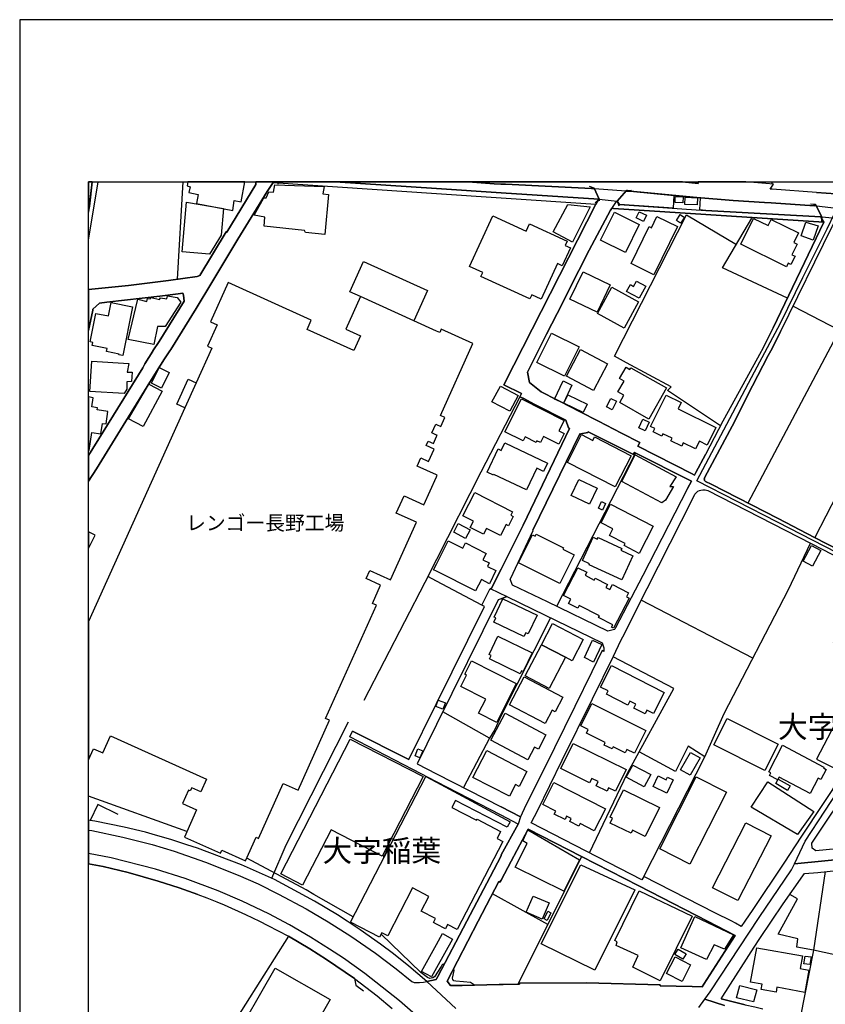
# Model space of a CAD drawing. Extents: x -10 to 410, y -24 to 273.
# Drawn here: x -10 to 106, y 131 to 273 of the extents above; entities that cross this region are included whole.
import ezdxf

# ---------------------------------------------------------------- set-up
doc = ezdxf.new("R2010")
doc.units = 0
doc.linetypes.add('AI9-LType1', pattern=[4.233333, 4.233333])
for name, color, linetype in [('01_CYUKI_PNT', 2, 'Continuous'), ('02_GAIKU_POLY', 6, 'Continuous'), ('03_GYOUSEI_POLY', 4, 'Continuous'), ('05_DM_LINE', 7, 'Continuous'), ('06_HOUSE_POLY', 160, 'Continuous'), ('07_HODO_POLY', 1, 'Continuous'), ('08_ROAD_LINE', 3, 'Continuous'), ('09_ROAD_POLY', 5, 'Continuous'), ('13_KASEN_POLY', 253, 'Continuous'), ('印刷レイアウト', 1, 'Continuous'), ('印刷用フレーム', 1, 'Continuous'), ('背景', 3, 'Continuous')]:
    doc.layers.add(name, color=color, linetype=linetype)
doc.styles.add('STD', font='txt')

msp = doc.modelspace()

# ---------------------------------------------------------------- linework, layer by layer
at = {"layer": '02_GAIKU_POLY', "color": 31, "linetype": 'AI9-LType1'}
for points in [[(150.450765, 233.738532), (146.048277, 225.23862), (144.952737, 223.242532), (139.628514, 212.789423), (139.172384, 211.484766), (129.798279, 193.465194), (129.211407, 192.465082), (126.36972, 188.250353), (125.394069, 186.867491), (113.1831, 193.332385), (99.441992, 200.355729), (87.762257, 206.332281), (92.100149, 214.5745), (96.119714, 222.148714), (99.877452, 229.199447), (103.142025, 235.816786), (106.668424, 242.836168), (107.769132, 245.148688), (112.476166, 244.051081), (144.53278, 236.957285), (151.39696, 235.566672), (150.450765, 233.738532)], [(126.36972, 188.250353), (186.33643, 183.726942), (183.94295, 150.691749), (183.454607, 148.172179), (180.299417, 148.312739), (155.779811, 150.191694), (132.028806, 152.0784), (129.495627, 152.324552), (122.284698, 152.867499), (120.939044, 152.769831), (101.924356, 150.879163), (103.457595, 154.14873), (109.194885, 162.832266), (113.964448, 169.496459), (118.306129, 176.242472), (122.819893, 183.219135), (125.394069, 186.867491), (126.36972, 188.250353)]]:
    msp.add_lwpolyline(points, close=True, dxfattribs=at)
for points in [[(91.781822, 130.351906), (88.947715, 131.250214), (89.719244, 132.308892), (96.82372, 143.074471), (101.507327, 149.992567), (101.924356, 150.879163), (120.939044, 152.769831), (122.284698, 152.867499), (129.495627, 152.324552), (132.028806, 152.0784), (155.779811, 150.191694), (180.299417, 148.312739), (183.454607, 148.172179), (183.454607, 148.172179), (182.926302, 145.445558), (180.155756, 134.109644), (177.92144, 125.390968)], [(88.082479, 130.0589), (88.947715, 131.250214), (91.781822, 130.351906)]]:
    msp.add_lwpolyline(points, dxfattribs=at)
at = {"layer": '05_DM_LINE', "color": 253}
for p, q in [((-0.352778, 241.229031), (1.046103, 249.647122)), ((13.309954, 249.647122), (12.498462, 235.551169)), ((27.023674, 249.647122), (27.072766, 249.301062)), ((35.365628, 249.647122), (50.053276, 248.683873)), ((98.721967, 249.647122), (98.583474, 249.371342)), ((26.38323, 249.586144), (50.053276, 247.980729)), ((72.913551, 248.730726), (72.213336, 249.000305)), ((72.913551, 248.730726), (73.638227, 247.137025)), ((76.228078, 246.871408), (77.58355, 248.414294)), ((77.58355, 248.414294), (78.333548, 248.469071)), ((73.638227, 247.137025), (73.048427, 246.613543)), ((76.228078, 246.871408), (76.458554, 246.160513)), ((104.953628, 246.375315), (104.232914, 246.414417)), ((104.953628, 246.375315), (105.878464, 244.60178)), ((91.508282, 237.199475), (95.768142, 244.386978)), ((105.878464, 244.60178), (105.85297, 243.918273)), ((100.907708, 232.820586), (91.508282, 237.199475)), ((101.723162, 231.644775), (125.647972, 219.293247)), ((108.458496, 228.16833), (95.163528, 203.125241)), ((117.803318, 223.3402), (104.86285, 198.137088)), ((67.478052, 188.176111), (78.898027, 210.371311)), ((0.772907, 208.109606), (-0.352778, 206.281638)), ((50.053276, 191.824467), (48.803223, 192.500222)), ((95.913525, 180.676138), (79.708485, 189.054955)), ((84.428266, 176.246434), (75.663599, 180.863551)), ((46.032677, 165.996414), (50.053276, 174.094111)), ((46.032677, 165.996414), (37.902768, 170.090221)), ((57.748585, 169.09011), (53.968282, 161.918282)), ((80.088479, 149.031558), (88.953571, 166.351948)), ((13.878395, 155.531592), (-0.352778, 160.675292)), ((-0.111793, 157.137006), (-0.352778, 157.173697)), ((66.188036, 142.074532), (61.828612, 133.433888))]:
    msp.add_line(p, q, dxfattribs=at)
for points in [[(-0.352778, 245.118372), (-0.182073, 246.125373), (0.228065, 249.647122)], [(59.383283, 249.340164), (58.393163, 249.394769), (54.627501, 249.647122)], [(0.772907, 208.109606), (8.498534, 220.64872), (9.48297, 222.199529), (10.663604, 224.035421), (11.42342, 225.176092), (11.5533, 225.371429), (15.253505, 231.301127), (17.492645, 235.058865), (21.293446, 241.344097), (25.543488, 248.281486), (26.38323, 249.586144)], [(73.638227, 247.137025), (73.567947, 247.140987), (59.40292, 248.070646), (50.053276, 248.683873)], [(59.383283, 249.340164), (60.032684, 249.305024), (72.518054, 248.683873), (72.732856, 248.676122), (72.938011, 248.668198)], [(77.508275, 248.32455), (77.697755, 248.316626), (77.798352, 248.304913), (78.107894, 248.285448), (84.468229, 247.691686)], [(50.053276, 247.980729), (59.40292, 247.344076), (73.152813, 246.410455)], [(84.413624, 245.840119), (76.558118, 246.371353), (76.433061, 246.558938), (76.228078, 246.871408)], [(73.152813, 246.410455), (61.272918, 223.086297), (59.833557, 220.262008), (62.348132, 219.011955), (62.138154, 218.535498), (56.468216, 207.621436), (50.053276, 194.961226)], [(105.742727, 244.609703), (89.098093, 245.523687), (88.173429, 245.586216)], [(77.58355, 223.433907), (75.853079, 224.410419), (86.268119, 244.871358), (93.508332, 240.574463)], [(91.208558, 214.320596), (83.522895, 219.430017), (84.048272, 219.949537), (77.58355, 223.433907)], [(88.953571, 166.351948), (91.742721, 172.664396), (101.072728, 190.590089), (104.223096, 197.340237)], [(50.053276, 194.961226), (48.357944, 191.621379), (39.543495, 174.523714)], [(112.857883, 192.890896), (107.548302, 182.879277), (112.532666, 180.215184), (105.107968, 166.012089), (109.253452, 163.933835)], [(50.053276, 174.094111), (54.598218, 183.250313), (56.998588, 188.168359), (56.643054, 188.344059), (50.053276, 191.824467)], [(66.563034, 186.504206), (59.303185, 172.058921), (58.748524, 170.844008), (58.487731, 170.324487), (57.748585, 169.09011), (50.978111, 172.898663)], [(72.227977, 152.465112), (77.708435, 163.996364), (84.428266, 176.246434)], [(37.248545, 171.410381), (28.248577, 153.566682), (26.157749, 148.765941)], [(88.953571, 166.351948), (86.522884, 167.910509), (84.683203, 164.234592), (79.407728, 167.094021)], [(3.933093, 158.004137), (0.973239, 159.488628), (-0.111793, 157.137006)], [(63.317927, 155.91038), (71.067841, 151.926127), (66.188036, 142.074532), (58.152867, 146.504236)], [(13.898032, 153.644885), (11.548305, 154.394883), (9.31795, 155.031536)], [(21.817962, 150.715176), (15.428171, 153.156543), (13.898032, 153.644885)], [(37.978044, 143.176101), (32.288641, 146.453421), (31.178286, 147.121425), (22.567959, 151.676013)], [(93.35313, 140.48462), (79.353124, 147.664372), (71.067841, 151.926127)], [(15.478125, 146.410529), (12.773036, 147.394793), (9.748587, 148.363554), (5.362808, 149.613607), (1.737878, 150.480737), (-0.352778, 150.886914)], [(110.128506, 150.148802), (112.128384, 139.7894), (112.578658, 139.535497), (122.663658, 138.094069), (122.163603, 134.566635), (104.67337, 138.355724)], [(106.373524, 149.746415), (104.67337, 138.359686), (102.242683, 138.801002), (102.407703, 139.988527), (99.56791, 140.679957), (102.378419, 145.789379), (101.258247, 146.426032)], [(38.168557, 134.246414), (34.13814, 137.023678), (31.687988, 138.570698), (28.588436, 140.398665), (20.282655, 127.265961), (18.782661, 124.543302)], [(51.213411, 136.371349), (50.902836, 136.30882), (50.817914, 136.179974), (50.708533, 136.023739), (49.75338, 134.512031), (49.548397, 134.359757), (49.298283, 134.289305), (49.078658, 134.273802), (48.772906, 134.398687), (47.793465, 135.125258), (42.02293, 140.675996)], [(104.67337, 138.355724), (102.73292, 128.586294), (101.937964, 128.754243), (101.203642, 128.941656)], [(55.578692, 133.305042), (54.973216, 133.68004), (53.947784, 133.765995), (52.873603, 133.85574), (52.578703, 133.945657), (52.428152, 134.093968), (52.357872, 134.308942), (52.633308, 135.433938), (52.532711, 135.679918)], [(38.168557, 134.246414), (38.362861, 133.285404), (39.463397, 132.453414)]]:
    msp.add_lwpolyline(points, dxfattribs=at)
at = {"layer": '06_HOUSE_POLY', "color": 255}
for points in [[(0.162781, 249.647122), (-0.352778, 249.647122), (-0.352778, 246.285742), (-0.208428, 246.269895)], [(14.352096, 248.9457), (14.187075, 248.113538), (15.531696, 247.843959), (15.296396, 246.543263), (20.557057, 245.519897), (20.731896, 246.937727), (21.776793, 246.754275), (22.280294, 249.647122), (14.021711, 249.647122), (13.926282, 249.062834)], [(33.896984, 242.051031), (31.071833, 242.340074), (30.921455, 242.590188), (25.101999, 243.21909), (25.182098, 244.539423), (23.656782, 244.828467), (25.031719, 247.36354), (25.356936, 247.3284), (25.7514, 248.215168), (26.456611, 248.176066), (26.636273, 249.215107), (33.791564, 249.004267), (33.561948, 247.918201), (34.426322, 247.812781), (33.896984, 242.051031)], [(85.746532, 246.609581), (84.616713, 246.664358), (84.651853, 247.523737), (85.786667, 247.469132), (85.746532, 246.609581)], [(87.812039, 246.312786), (86.051251, 246.39099), (86.091386, 247.437782), (87.852002, 247.36354), (87.812039, 246.312786)], [(17.146929, 239.195563), (13.201606, 239.500282), (13.836365, 246.734638), (19.191938, 245.777591), (18.846223, 241.914433), (17.146929, 239.195563)], [(69.75147, 240.926035), (66.96146, 242.426029), (69.071753, 246.367563), (72.331502, 246.054921), (69.75147, 240.926035)], [(80.057129, 243.933948), (78.981915, 244.433831), (79.397049, 245.320599), (80.466406, 244.820543), (80.057129, 243.933948)], [(65.232022, 232.668313), (63.861907, 233.293254), (63.596118, 232.722918), (56.501461, 235.969059), (56.756398, 236.52372), (54.856944, 237.39085), (58.211434, 244.730798), (63.057133, 242.519908), (63.53669, 243.558949), (69.001473, 241.062805), (68.716391, 240.437865), (69.466389, 240.094044), (68.286616, 237.508156), (67.5864, 237.828377), (65.232022, 232.668313)], [(77.421459, 239.430002), (73.831497, 241.211289), (75.841366, 245.269784), (79.432189, 243.488669), (77.421459, 239.430002)], [(81.566942, 236.211249), (78.261201, 237.824588), (80.871549, 243.168275), (81.191943, 243.008078), (81.981904, 244.625206), (84.96639, 243.168275), (81.566942, 236.211249)], [(85.432167, 243.680044), (84.821868, 244.074508), (85.36671, 244.914422), (85.977009, 244.515997), (85.432167, 243.680044)], [(100.751473, 237.363634), (94.156699, 240.648705), (96.001548, 244.347876), (98.102022, 243.312797), (98.541444, 244.183889), (102.506405, 242.266005), (101.812046, 240.87522), (102.307106, 240.625278), (101.546429, 239.105819), (102.001526, 238.875342), (101.416549, 237.703493), (101.021913, 237.902619), (100.751473, 237.363634)], [(104.63134, 241.215078), (102.886226, 241.820554), (103.586442, 243.840069), (105.352053, 243.305046), (104.63134, 241.215078)], [(39.041545, 233.043312), (37.51709, 233.738532), (39.482, 238.097956), (48.736905, 233.929907), (46.751496, 229.51984), (39.041545, 233.043312)], [(73.311976, 230.789358), (69.38629, 232.683816), (71.296423, 236.644815), (75.221248, 234.742433), (73.311976, 230.789358)], [(1.690853, 166.933824), (2.801207, 169.394828), (16.741786, 163.113558), (15.921337, 161.28938), (14.586362, 161.894855), (14.376556, 161.433902), (14.126442, 161.543283), (13.25156, 159.59801), (15.296396, 158.676103), (13.531818, 154.758168), (18.761301, 152.398794), (18.961461, 152.840111), (22.391054, 151.289301), (23.931184, 154.715104), (24.256401, 154.562831), (27.84619, 162.523758), (30.01126, 161.551035), (34.571878, 171.668247), (33.981044, 171.933864), (41.36664, 188.324422), (40.761164, 188.594001), (41.956612, 191.24638), (39.876463, 192.183963), (40.401841, 193.344099), (43.376508, 192.004129), (47.136313, 200.355729), (44.226069, 201.664349), (45.361917, 204.183919), (48.221174, 202.894765), (50.051208, 206.94947), (50.151805, 207.168233), (50.051208, 207.215087), (47.23691, 208.480815), (47.771933, 209.668339), (48.906748, 209.16036), (49.706527, 210.929933), (48.571712, 211.445664), (48.866785, 212.105744), (49.606963, 211.769847), (50.051208, 212.765997), (50.136302, 212.95341), (50.051208, 212.98855), (49.371663, 213.293269), (49.946822, 214.562786), (50.051208, 214.519895), (50.681144, 214.234641), (51.261298, 215.523796), (50.641181, 215.801126), (55.341325, 226.230808), (50.736782, 228.308889), (50.517158, 227.820547), (50.051208, 228.027597), (46.751496, 229.51984), (39.041545, 233.043312), (36.911614, 228.312851), (39.056186, 227.348052), (38.091387, 225.215194), (31.301276, 228.273749), (31.91657, 229.640936), (19.886297, 235.058865), (17.326591, 229.379281), (18.261245, 228.961218), (16.866671, 225.855809), (17.496606, 225.570555), (15.226978, 220.535376), (13.602098, 216.930084), (-0.352778, 185.966254), (-0.352778, 165.940948), (0.36673, 167.53551)], [(77.241797, 228.472876), (73.366753, 230.594021), (75.451725, 234.402574), (79.326596, 232.285391), (77.241797, 228.472876)], [(79.441835, 232.789408), (77.606977, 233.785385), (78.142173, 234.76586), (78.616734, 234.504205), (79.046338, 235.293304), (80.401811, 234.55502), (79.441835, 232.789408)], [(9.102115, 226.090076), (5.396914, 226.844035), (6.786666, 232.640925), (8.0865, 232.340168), (8.161603, 232.758058), (8.576737, 232.715167), (8.706618, 232.918255), (9.941857, 232.605785), (10.081555, 232.859688), (10.961433, 232.730842), (11.081494, 233.164407), (12.481925, 232.883115), (12.991627, 232.238538), (10.746631, 228.683888), (9.606993, 228.711277), (9.102115, 226.090076)], [(4.596274, 224.480699), (4.041442, 224.590081), (4.066935, 224.7191), (2.2369, 225.086175), (2.326645, 225.539377), (0.187069, 225.965191), (0.27199, 226.402718), (-0.118684, 226.48075), (0.701594, 230.594021), (2.521982, 230.230736), (2.911622, 232.179971), (6.006352, 231.562782), (4.596274, 224.480699)], [(68.60701, 221.500347), (64.611905, 223.488512), (66.721164, 227.722879), (70.716269, 225.738504), (68.60701, 221.500347)], [(72.812093, 219.449482), (68.891058, 221.504137), (70.921425, 225.375391), (74.841254, 223.320563), (72.812093, 219.449482)], [(4.791439, 218.99249), (-0.178284, 219.289285), (0.116789, 223.664384), (5.466333, 223.347952), (5.256354, 222.097899), (5.95657, 222.109612), (5.876472, 220.71521), (5.187108, 220.68007), (5.187108, 219.648781), (4.791439, 218.99249)], [(10.231934, 219.777627), (8.776898, 220.480771), (9.866753, 222.742476), (11.32179, 222.051046), (10.231934, 219.777627)], [(80.821768, 215.30107), (76.596186, 217.687832), (77.191843, 218.746338), (76.346244, 219.219005), (77.24662, 220.804955), (76.586367, 221.176164), (77.522055, 222.82447), (78.086362, 222.500286), (78.221238, 222.734725), (83.376478, 219.820519), (80.821768, 215.30107)], [(7.561985, 214.222928), (5.441873, 215.347923), (8.366759, 220.355714), (10.286711, 219.355775), (7.561985, 214.222928)], [(13.602098, 216.930084), (12.446785, 217.449604), (14.071837, 221.058858), (15.226978, 220.535376), (13.602098, 216.930084)], [(60.68708, 216.418315), (58.096195, 217.785501), (59.306113, 220.078384), (61.896997, 218.71516), (60.68708, 216.418315)], [(68.451636, 217.593953), (67.166443, 218.187888), (68.386179, 220.82063), (69.671372, 220.219116), (68.451636, 217.593953)], [(0.116789, 213.375262), (1.411628, 213.179925), (1.641071, 214.67613), (2.171444, 214.593964), (2.446707, 216.375251), (0.876432, 216.613652), (0.926214, 216.918198), (0.09629, 217.051006), (0.301274, 218.394766), (-0.352778, 218.494157), (-0.352778, 210.768875), (-0.283704, 210.758195)], [(67.771918, 211.652714), (65.562062, 212.758073), (65.121606, 211.883019), (64.611905, 212.140884), (64.496666, 211.910407), (62.906755, 212.703468), (62.611854, 212.121419), (59.976012, 213.445542), (62.361913, 218.215104), (68.566874, 215.109695), (67.801202, 213.57835), (68.551199, 213.203352), (67.771918, 211.652714)], [(71.296423, 216.246404), (68.516059, 217.597915), (69.106893, 218.808866), (71.886224, 217.449604), (71.296423, 216.246404)], [(75.50633, 216.652581), (74.696733, 217.051006), (75.30617, 218.293308), (76.116629, 217.894883), (75.50633, 216.652581)], [(87.581562, 210.965073), (85.811989, 211.836165), (85.59133, 211.379173), (84.006414, 212.160521), (84.181253, 212.519845), (82.866777, 213.164422), (82.696761, 212.820601), (81.431205, 213.445542), (81.676324, 213.937846), (81.086523, 214.230851), (83.326697, 218.769765), (85.526907, 217.68387), (85.081628, 216.777638), (90.546411, 214.086157), (89.286712, 211.535409), (88.141045, 212.097993), (87.581562, 210.965073)], [(80.281749, 213.570599), (79.35209, 214.008126), (79.956532, 215.293319), (80.886191, 214.859581), (80.281749, 213.570599)], [(75.961427, 205.46515), (69.021971, 209.0198), (71.076626, 213.039365), (72.691859, 212.215126), (72.941973, 212.703468), (78.272053, 209.972885), (75.961427, 205.46515)], [(63.11191, 205.055012), (58.376454, 207.285539), (58.326672, 207.179947), (57.397013, 207.621436), (58.97125, 210.969035), (59.421351, 210.754233), (59.937082, 211.844089), (66.141182, 208.926093), (65.57188, 207.71118), (64.581588, 208.176096), (63.11191, 205.055012)], [(82.696761, 203.183808), (76.891086, 206.258039), (78.85703, 210.125331), (84.77691, 206.933967), (83.861892, 205.523717), (84.386236, 205.53543), (83.23678, 203.555017), (82.696761, 203.183808)], [(72.206618, 202.984682), (69.581627, 204.238524), (70.686986, 206.543293), (73.311976, 205.28945), (72.206618, 202.984682)], [(59.346248, 198.433883), (57.311058, 199.465172), (56.876459, 198.609755), (54.946861, 199.594019), (55.406782, 200.488538), (53.871647, 201.269885), (55.601085, 204.664338), (61.091361, 201.871399), (60.831601, 201.35963), (61.181106, 201.18393), (60.496566, 199.836209), (60.151884, 200.008119), (59.346248, 198.433883)], [(74.096252, 202.105838), (73.511275, 202.375244), (73.956554, 203.336254), (74.541531, 203.062885), (74.096252, 202.105838)], [(79.421337, 195.847994), (77.266085, 196.965066), (77.416463, 197.258072), (75.111867, 198.449558), (75.606927, 199.414357), (73.911595, 200.289411), (75.286705, 202.953331), (81.44688, 199.769891), (79.421337, 195.847994)], [(54.266111, 198.004279), (52.546319, 198.902588), (53.206571, 200.164354), (54.926363, 199.265873), (54.266111, 198.004279)], [(0.621667, 198.461271), (-0.352778, 198.961327), (-0.352778, 196.675678), (-0.308164, 196.652596)], [(67.901799, 191.480819), (61.951602, 194.469095), (63.986792, 198.515876), (64.351111, 198.328463), (64.501489, 198.633181), (68.456631, 196.648806), (68.366714, 196.465183), (69.996589, 195.648695), (67.901799, 191.480819)], [(55.726142, 190.402676), (50.051208, 193.265895), (49.64107, 193.472945), (50.051208, 194.285471), (51.756359, 197.660459), (53.857005, 196.597991), (54.246646, 197.371415), (57.256281, 195.847994), (56.791538, 194.926086), (57.696737, 194.469095), (57.441972, 193.965077), (58.67635, 193.340137), (57.72602, 191.45343), (56.556238, 192.043231), (55.726142, 190.402676)], [(76.886263, 192.004129), (72.161659, 194.195554), (72.231939, 194.344038), (71.191865, 194.828418), (72.741641, 198.179979), (73.346255, 197.898687), (73.456498, 198.144839), (76.886263, 196.554928), (76.761206, 196.293273), (78.501496, 195.488498), (76.886263, 192.004129)], [(104.551241, 193.984714), (103.17148, 194.719036), (104.381398, 196.996417), (105.761331, 196.254171), (104.551241, 193.984714)], [(75.716309, 185.019887), (75.421408, 185.176122), (75.581605, 185.48463), (73.52695, 186.551059), (73.651835, 186.79325), (70.731944, 188.308919), (70.520932, 187.90257), (69.191987, 188.594001), (69.511175, 189.215152), (68.476096, 189.754137), (70.556245, 193.765951), (71.816977, 193.10966), (71.5865, 192.664381), (72.897015, 191.984664), (73.041536, 192.265956), (74.82179, 191.340087), (74.58649, 190.883095), (75.171467, 190.5863), (75.566964, 191.344048), (77.87156, 190.148773), (77.566842, 189.5588), (77.961477, 189.34796), (75.716309, 185.019887)], [(62.711418, 183.801012), (58.346137, 185.883055), (58.64121, 186.500244), (58.411594, 186.609626), (59.66647, 189.234616), (64.621551, 186.871453), (63.336358, 184.183934), (62.98203, 184.355672), (62.711418, 183.801012)], [(68.751531, 180.78552), (65.276808, 182.597984), (66.886184, 185.683929), (71.321745, 183.371408), (69.706512, 180.285464), (68.751531, 180.78552)], [(62.186041, 178.402719), (57.751514, 180.54333), (57.986814, 181.035461), (57.681234, 181.179983), (58.961431, 183.8284), (63.911689, 181.4456), (62.596179, 178.71519), (62.386201, 178.82061), (62.186041, 178.402719)], [(68.751531, 180.78552), (66.395947, 176.285536), (62.921396, 178.098001), (65.276808, 182.597984), (68.751531, 180.78552)], [(72.821739, 180.097879), (71.481942, 180.738666), (72.681179, 183.265988), (74.026834, 182.629163), (72.821739, 180.097879)], [(58.776946, 171.359738), (56.161602, 172.683861), (57.196853, 174.738516), (53.561072, 176.57458), (54.395991, 178.222885), (54.161724, 178.343981), (55.126523, 180.258076), (61.616739, 176.988508), (58.776946, 171.359738)], [(80.281749, 172.578441), (78.666516, 173.40268), (78.961416, 173.984729), (78.091357, 174.430008), (77.796457, 173.843997), (74.666588, 175.445622), (74.911707, 175.92604), (73.836492, 176.472949), (75.426232, 179.586282), (83.056085, 175.68385), (81.491667, 172.625294), (80.551328, 173.109675), (80.281749, 172.578441)], [(65.776864, 171.179905), (60.6168, 173.883099), (62.746558, 177.949517), (68.361891, 175.004133), (67.261183, 172.898663), (66.806086, 173.140853), (65.776864, 171.179905)], [(50.996543, 173.285375), (49.961464, 173.68001), (50.306146, 174.574529), (51.336401, 174.180066), (50.996543, 173.285375)], [(78.726116, 166.894895), (77.631437, 167.445593), (77.386319, 166.953461), (75.646029, 167.820592), (75.486865, 167.508122), (74.341371, 168.078457), (74.51621, 168.430029), (71.781665, 169.789292), (72.046421, 170.328449), (70.951742, 170.875358), (72.551299, 174.094111), (80.371666, 170.203392), (78.726116, 166.894895)], [(63.291572, 165.949561), (57.931175, 168.793315), (60.006329, 172.699536), (65.916562, 169.558815), (64.811031, 167.46902), (64.256371, 167.765987), (63.291572, 165.949561)], [(97.646064, 164.375324), (90.231013, 168.097922), (92.156821, 171.937826), (99.571872, 168.215055), (97.646064, 164.375324)], [(30.641196, 147.777715), (27.48101, 149.402595), (37.531731, 168.953339), (48.105935, 163.519907), (42.190879, 152.000369), (34.771004, 155.812712), (30.641196, 147.777715)], [(75.996567, 161.3948), (75.001451, 161.87918), (74.770974, 161.410475), (73.181235, 162.187861), (73.466317, 162.777661), (72.546476, 163.230691), (72.246581, 162.621426), (68.071814, 164.66833), (69.856029, 168.308934), (77.54152, 164.543273), (75.996567, 161.3948)], [(47.636197, 166.203464), (46.940976, 166.496469), (47.361795, 167.519835), (48.056154, 167.234753), (47.636197, 166.203464)], [(60.621623, 160.660478), (55.336502, 163.39485), (57.33638, 167.265932), (63.156696, 164.254229), (62.026877, 162.070555), (61.491682, 162.347885), (60.621623, 160.660478)], [(86.826742, 163.695607), (85.431133, 164.469031), (86.846206, 167.019779), (88.241642, 166.238604), (86.826742, 163.695607)], [(99.5152, 163.035527), (98.291503, 163.683894), (98.486839, 164.051141), (98.186083, 164.211165), (100.211454, 168.043317), (106.190934, 164.883131), (106.121688, 164.754285), (106.520974, 164.543273), (105.741694, 163.070667), (105.361872, 163.273755), (104.181238, 161.043228), (99.711399, 163.402601), (99.534665, 163.070667), (99.5152, 163.035527)], [(80.141189, 162.01974), (77.551339, 163.414315), (78.506319, 165.18785), (81.09617, 163.793275), (80.141189, 162.01974)], [(41.796415, 140.246392), (37.586509, 142.426104), (48.521069, 163.515945), (50.051208, 162.687744), (60.721186, 156.97302), (60.281764, 156.176169), (52.796433, 160.058964), (52.26606, 159.035426), (55.851027, 157.176108), (55.931125, 157.336305), (59.346248, 155.558808), (58.826728, 154.554907), (59.681112, 154.109629), (53.071868, 141.355713), (51.661618, 142.086245), (51.336401, 141.461305), (50.051208, 142.125347), (49.601107, 142.355824), (49.906687, 142.937873), (47.855994, 144.00413), (48.961353, 146.14474), (46.596122, 147.371366), (43.006333, 140.445691), (42.136274, 140.894759), (41.796415, 140.246392)], [(72.911656, 155.660438), (70.855968, 156.699479), (70.681129, 156.347907), (69.36183, 157.019873), (69.565952, 157.42605), (68.906733, 157.758157), (68.676256, 157.300993), (67.116661, 158.090092), (67.331635, 158.508154), (65.451647, 159.46124), (67.0562, 162.629178), (74.526889, 158.848013), (72.911656, 155.660438)], [(83.436079, 161.113508), (81.440852, 162.058842), (82.171384, 163.597938), (83.35598, 163.039316), (83.536675, 163.414315), (84.341277, 163.035527), (83.436079, 161.113508)], [(86.770931, 150.828347), (82.416503, 153.03941), (87.701624, 163.453417), (92.056224, 161.238565), (86.770931, 150.828347)], [(102.371529, 155.129205), (95.671335, 159.058853), (98.051207, 162.758024), (104.711438, 158.473014), (102.371529, 155.129205)], [(99.5152, 163.035527), (99.534665, 163.070667), (99.571872, 163.133195), (101.30131, 162.176147), (100.926312, 161.504182), (99.211515, 162.496369), (99.5152, 163.035527)], [(80.306209, 154.836199), (78.446719, 155.73468), (78.241736, 155.308866), (75.21143, 156.777683), (75.551289, 157.480827), (75.221248, 157.640852), (77.131382, 161.586175), (82.351046, 159.055063), (80.306209, 154.836199)], [(68.496594, 146.898699), (61.476006, 150.394782), (63.171338, 153.812834), (62.541574, 154.195584), (63.275897, 155.777572), (70.771046, 151.430033), (68.496594, 146.898699)], [(93.716243, 145.539437), (90.056174, 147.41822), (94.876552, 156.804899), (98.536621, 154.926116), (93.716243, 145.539437)], [(73.021038, 135.461155), (65.235811, 139.26988), (70.986882, 150.730851), (78.815861, 147.109711), (73.021038, 135.461155)], [(82.461461, 133.902593), (78.511315, 135.89093), (79.291456, 137.597975), (76.110772, 139.019766), (76.216364, 139.551), (75.900966, 139.7894), (79.41169, 146.953476), (87.096148, 143.301158), (82.461461, 133.902593)], [(65.38619, 142.871383), (63.051276, 143.875283), (64.051215, 146.203479), (66.386301, 145.203368), (65.38619, 142.871383)], [(66.110866, 142.680008), (65.641127, 142.902561), (66.166504, 143.996379), (66.636243, 143.765902), (66.110866, 142.680008)], [(89.166478, 137.027639), (85.456627, 138.699544), (87.49664, 143.246381), (93.105945, 140.578499), (91.80611, 138.527634), (90.286651, 139.121396), (89.166478, 137.027639)], [(49.341347, 134.515993), (47.895957, 135.254277), (50.051208, 139.179963), (50.92144, 140.765913), (52.381299, 139.96131), (50.051208, 135.78551), (49.341347, 134.515993)], [(85.770992, 137.051066), (84.610856, 137.723032), (85.065953, 138.504207), (86.226089, 137.836203), (85.770992, 137.051066)], [(103.436064, 132.254115), (99.386182, 132.984648), (99.261297, 132.273752), (97.096227, 132.664426), (97.235925, 133.426137), (95.551274, 133.730683), (96.446826, 138.715219), (103.071745, 137.523733), (102.741705, 135.703345), (104.016045, 135.480792), (103.436064, 132.254115)], [(85.631293, 133.836275), (83.386297, 134.984698), (84.626531, 137.398676), (86.871528, 136.250254), (85.631293, 133.836275)], [(104.161601, 136.269891), (103.281723, 136.402699), (103.456562, 137.519771), (104.331616, 137.383173), (104.161601, 136.269891)], [(30.610879, 103.187845), (17.150891, 110.894868), (18.485866, 113.223063), (14.931216, 115.258081), (20.241659, 124.543302), (26.671412, 135.773797), (34.641124, 131.215074), (30.820858, 124.543302), (30.676336, 124.285609), (32.001492, 123.523899), (32.436091, 124.277686), (38.461391, 120.83638), (36.966391, 118.219141), (38.655694, 117.254169), (30.610879, 103.187845)], [(95.981049, 130.875388), (93.506437, 131.453475), (93.991679, 133.254226), (96.491785, 132.597936), (95.981049, 130.875388)]]:
    msp.add_lwpolyline(points, close=True, dxfattribs=at)
at = {"layer": '07_HODO_POLY', "color": 253}
msp.add_lwpolyline([(4.593346, 154.726817), (8.838392, 153.648675), (12.038542, 152.691627), (16.583484, 151.125315), (21.322729, 149.238608), (24.197834, 147.988555), (27.163544, 146.500274), (31.178286, 144.351912), (34.373612, 142.476919), (37.663506, 140.386952), (41.19783, 137.92612), (44.203676, 135.640988), (46.458491, 133.844027), (46.812991, 133.699505), (47.593305, 133.668327), (48.183105, 133.734645), (48.663524, 133.836275), (46.062994, 136.03149), (43.803183, 137.844127), (41.942832, 139.219065), (38.973159, 141.328497), (37.117631, 142.554951), (35.697735, 143.488572), (32.388204, 145.445558), (26.563064, 148.586279), (21.817962, 150.715176), (15.428171, 153.156543), (13.898032, 153.644885), (11.548305, 154.394883), (9.31795, 155.031536), (7.867737, 155.441675), (4.782654, 156.203385), (0.558105, 157.035376), (-0.111793, 157.137006), (-0.352778, 157.173697), (-0.352778, 155.770165), (0.133325, 155.691789)], close=True, dxfattribs=at)
msp.add_lwpolyline([(46.628506, 129.359718), (44.692879, 131.015948), (39.678198, 134.996411), (36.572789, 137.203339), (34.558097, 138.523672), (31.777905, 140.262067), (28.763274, 142.019755), (25.748471, 143.605705), (21.878423, 145.480698), (18.442802, 146.953476), (13.647918, 148.754228), (9.348094, 150.105739), (2.928159, 151.73079), (-0.352778, 152.387081), (-0.352778, 150.886914), (1.737878, 150.480737), (5.362808, 149.613607), (9.748587, 148.363554), (12.773036, 147.394793), (15.478125, 146.410529), (16.763146, 145.941652), (18.242642, 145.3441), (19.303215, 144.918286), (22.397944, 143.539387), (24.413669, 142.554951), (25.62841, 141.961188), (28.588436, 140.398665), (31.687988, 138.570698), (34.13814, 137.023678), (38.168557, 134.246414), (41.453628, 131.734595), (43.638163, 129.91834)], dxfattribs=at)
at = {"layer": '08_ROAD_LINE', "color": 253}
for p, q in [((35.365628, 249.647122), (50.053276, 248.683873)), ((85.720177, 249.647122), (87.987739, 249.441794)), ((87.980504, 249.647122), (87.987739, 249.441794)), ((26.38323, 249.586144), (50.053276, 247.980729)), ((60.032684, 249.305024), (59.383283, 249.340164)), ((73.638227, 247.137025), (72.913551, 248.730726)), ((77.58355, 248.414294), (76.228078, 246.871408)), ((73.567947, 247.140987), (73.638227, 247.137025)), ((76.433061, 246.558938), (76.228078, 246.871408)), ((75.723199, 245.781552), (75.44294, 245.801017)), ((75.723199, 245.781552), (106.163546, 243.801139)), ((105.878464, 244.60178), (104.953628, 246.375315)), ((105.742727, 244.609703), (105.878464, 244.60178)), ((98.838411, 228.488551), (106.163546, 243.801139)), ((70.803258, 213.156498), (63.998505, 199.18388)), ((0.772907, 208.109606), (-0.352778, 206.281638)), ((87.098215, 207.344105), (87.433078, 207.164271)), ((86.402823, 205.246387), (86.9878, 206.324529)), ((86.9878, 206.324529), (86.808138, 206.410484)), ((56.643054, 188.344059), (57.418545, 189.894869)), ((57.418545, 189.894869), (57.83833, 190.746324)), ((59.40292, 189.250292), (60.242662, 189.578437)), ((37.477988, 169.269771), (37.902768, 170.090221)), ((50.053276, 163.918332), (59.40292, 159.140846)), ((59.40292, 157.930067), (50.053276, 162.761986)), ((62.228071, 157.695629), (59.40292, 159.140846)), ((-0.111793, 157.137006), (-0.352778, 157.173697)), ((61.893035, 156.640913), (59.40292, 157.930067)), ((71.067841, 151.926127), (63.317927, 155.91038)), ((93.35313, 140.48462), (89.31789, 142.554951))]:
    msp.add_line(p, q, dxfattribs=at)
for points in [[(-0.352778, 234.053242), (5.447729, 234.656478), (11.232906, 235.371335), (15.383385, 235.969059), (15.758384, 236.10583), (19.60311, 242.410527), (19.663572, 242.371425), (23.857975, 249.265922), (23.897077, 249.647122)], [(59.383283, 249.340164), (58.393163, 249.394769), (54.627501, 249.647122)], [(105.117615, 248.125251), (98.703708, 248.574491), (98.423277, 248.586205), (98.878375, 249.340164), (97.798337, 249.441794), (94.896705, 249.647122)], [(105.117615, 248.125251), (107.933119, 247.933876), (108.242661, 248.49646), (108.848825, 249.647122)], [(26.38323, 249.586144), (25.543488, 248.281486), (21.293446, 241.344097), (17.492645, 235.058865), (15.253505, 231.301127), (11.5533, 225.371429), (11.42342, 225.176092), (10.663604, 224.035421), (9.48297, 222.199529), (8.498534, 220.64872), (0.772907, 208.109606)], [(50.053276, 248.683873), (59.40292, 248.070646), (73.567947, 247.140987)], [(72.913551, 248.730726), (72.798313, 248.73865), (72.82863, 248.668198), (72.732856, 248.676122), (72.518054, 248.683873), (60.032684, 249.305024)], [(87.768114, 247.379215), (78.107894, 248.285448), (77.798352, 248.304913), (77.697755, 248.316626), (77.633332, 248.320588), (77.71343, 248.410505), (77.58355, 248.414294)], [(50.053276, 247.980729), (59.40292, 247.344076), (73.152813, 246.410455)], [(104.828571, 246.191691), (98.548334, 246.629218), (97.593354, 246.648683), (93.038593, 246.969077), (87.768114, 247.379215)], [(62.348132, 219.011955), (59.833557, 220.262008), (61.272918, 223.086297), (73.152813, 246.410455)], [(75.44294, 245.801017), (75.25346, 245.539362), (72.188014, 239.762109), (70.668555, 236.793298), (67.538513, 230.594021), (66.008374, 227.605745), (63.26315, 222.074472), (63.527905, 220.61358), (65.242702, 219.230718), (69.753365, 216.910447), (70.407761, 216.57455), (70.768118, 216.390926), (71.458515, 216.031603)], [(76.433061, 246.558938), (76.558118, 246.371353), (89.098093, 245.523687), (105.742727, 244.609703)], [(104.953628, 246.375315), (104.723151, 246.39099), (104.828571, 246.191691)], [(99.907769, 227.945604), (107.383282, 243.191702), (107.668536, 243.754286), (108.188056, 244.019903), (108.697758, 243.914311)], [(106.163546, 243.801139), (105.862789, 244.359589), (105.742727, 244.609703)], [(-0.352778, 210.001997), (7.492738, 222.699585), (7.798318, 223.27371), (8.933133, 225.129239), (8.963449, 225.176092), (9.84815, 226.515889), (13.508392, 232.375308), (13.378512, 233.254152), (13.313055, 233.512017), (12.607844, 233.441737), (9.982853, 233.094127), (2.298395, 232.234748), (1.223181, 232.090226), (0.28267, 231.21121), (0.237884, 231.054975), (-0.352778, 228.135946)], [(98.838411, 228.488551), (97.128438, 225.176092), (97.078657, 225.074462), (91.558063, 214.984638), (89.032808, 210.164433)], [(99.907769, 227.945604), (98.478054, 225.176092), (98.133373, 224.51205), (95.848069, 220.094059), (92.883392, 214.285456), (88.953571, 206.863515), (88.862793, 206.590146), (88.867616, 206.519866), (88.883291, 206.449586), (88.907751, 206.390847), (88.953571, 206.328491), (89.003353, 206.281638), (89.053307, 206.246326), (89.838444, 205.844111), (99.562915, 200.879211), (104.83839, 198.144839), (124.393096, 188.113582)], [(62.598074, 199.929915), (69.322728, 213.933884), (69.157708, 214.019839), (68.813026, 215.121408), (64.317866, 217.429967), (62.617711, 218.305021), (62.453552, 218.379263), (62.138154, 218.535498), (62.348132, 219.011955)], [(71.458515, 216.031603), (72.953687, 215.26593), (73.538664, 214.969135), (76.862836, 213.269842), (79.52779, 211.910407), (79.248565, 211.375212), (87.098215, 207.344105)], [(71.982859, 213.363548), (70.968278, 213.144785), (70.933138, 213.09397), (70.803258, 213.156498)], [(86.808138, 206.410484), (78.817928, 210.410413), (78.748509, 210.445553), (78.708546, 210.46519), (78.578666, 210.144796), (72.038669, 213.469141), (71.982859, 213.363548)], [(87.433078, 207.164271), (87.607917, 207.53548), (89.032808, 210.164433)], [(86.402823, 205.246387), (79.933105, 192.629241), (75.987782, 185.051065), (75.902861, 184.871403), (75.848083, 184.793199), (74.883285, 184.551009), (66.123612, 188.836191), (61.067935, 191.254131), (60.728076, 192.090084), (60.768039, 192.176039), (64.078604, 199.140988), (63.998505, 199.18388)], [(92.867716, 142.554951), (90.397928, 143.781577), (80.088479, 149.031558), (79.828547, 148.543216), (66.977996, 155.168306), (63.78267, 156.789396), (63.838308, 156.894816), (64.688041, 158.558969), (68.268012, 165.910459), (72.638116, 174.769866), (75.708557, 180.953468), (76.777915, 183.211211), (77.338432, 184.293316), (78.86771, 187.406477), (87.263235, 203.906589), (87.503358, 204.406472), (87.657699, 204.621446), (87.933134, 204.844), (88.147936, 204.94563), (88.373589, 205.004197), (88.652814, 205.039336), (88.978031, 205.043298), (89.38817, 204.949592)], [(89.38817, 204.949592), (104.352976, 197.269785), (112.107886, 193.28536), (117.117744, 190.640904), (121.293544, 188.51597), (123.873576, 187.144822), (124.018098, 186.980835), (124.093201, 186.785498), (124.103019, 186.555021), (124.067879, 186.308869), (123.883394, 185.906482), (121.583449, 182.523743), (117.393007, 176.168231), (109.143037, 163.765887), (108.953556, 163.890944), (102.963397, 154.898728), (100.378369, 150.976831), (95.883381, 144.238569), (94.728068, 142.554951)], [(57.83833, 190.746324), (57.978029, 190.680006), (59.112843, 193.00424), (59.40292, 193.574575), (62.598074, 199.929915)], [(59.40292, 189.250292), (59.01328, 189.094057), (50.053276, 171.035383)], [(50.053276, 174.094111), (54.598218, 183.250313), (56.998588, 188.168359), (56.643054, 188.344059)], [(60.242662, 189.578437), (63.992649, 187.738584), (74.072826, 182.898741), (74.288661, 182.140993), (74.322767, 181.648688), (74.053189, 181.785459), (72.55819, 178.683839), (70.078582, 173.683972), (65.66352, 164.640941), (62.99271, 159.351858), (62.228071, 157.695629)], [(130.473173, 153.879152), (130.228054, 153.894827), (123.393157, 154.386959), (122.28866, 154.484627), (120.588333, 154.308927), (109.987774, 153.25025), (105.02787, 152.769831), (104.487851, 153.14483), (104.43807, 153.8714), (110.478011, 162.891005), (117.758359, 173.933914), (121.878521, 180.183834), (125.067818, 185.074491), (126.907671, 187.804902)], [(37.902768, 170.090221), (46.032677, 165.996414), (50.053276, 174.094111)], [(50.053276, 171.035383), (47.237771, 165.35976), (50.053276, 163.918332)], [(50.053276, 162.761986), (46.617654, 164.535521), (37.477988, 169.269771)], [(9.31795, 155.031536), (7.867737, 155.441675), (4.782654, 156.203385), (0.558105, 157.035376), (-0.111793, 157.137006)], [(54.463342, 142.554951), (57.83833, 148.980743), (59.40292, 152.04326), (59.428242, 152.195534), (61.893035, 156.640913)], [(63.317927, 155.91038), (60.888273, 151.262085), (59.40292, 148.504286)], [(13.898032, 153.644885), (11.548305, 154.394883), (9.31795, 155.031536)], [(21.817962, 150.715176), (15.428171, 153.156543), (13.898032, 153.644885)], [(89.31789, 142.554951), (79.353124, 147.664372), (71.067841, 151.926127)], [(98.598116, 142.554951), (100.303266, 145.055056), (103.1577, 149.148691), (103.362855, 149.449448), (105.328627, 149.637033), (110.268032, 150.164305), (120.942833, 151.191633), (121.968266, 151.262085), (123.17336, 151.238658), (129.992754, 150.656609), (132.83358, 150.441635), (137.793484, 149.961217), (155.543477, 148.578356), (181.298322, 146.570554), (181.277824, 146.328364), (181.683139, 146.304937), (181.748596, 146.250332), (181.788559, 146.203479), (181.838341, 146.140951), (181.878476, 146.086174), (181.90776, 145.996429), (181.048381, 142.711186), (181.013241, 142.554951)], [(15.478125, 146.410529), (12.773036, 147.394793), (9.748587, 148.363554), (5.362808, 149.613607), (1.737878, 150.480737), (-0.352778, 150.886914)], [(37.117631, 142.554951), (35.697735, 143.488572), (32.388204, 145.445558), (26.563064, 148.586279), (21.817962, 150.715176)], [(59.40292, 148.504286), (59.24858, 148.226784), (59.088383, 148.308949), (56.098212, 142.554951)], [(15.478125, 146.410529), (16.763146, 145.941652), (18.242642, 145.3441)], [(18.242642, 145.3441), (19.303215, 144.918286), (22.397944, 143.539387), (24.413669, 142.554951)], [(24.413669, 142.554951), (25.62841, 141.961188), (28.588436, 140.398665)], [(48.663524, 133.836275), (46.062994, 136.03149), (43.803183, 137.844127), (41.942832, 139.219065), (38.973159, 141.328497), (37.117631, 142.554951)], [(50.053276, 134.195599), (50.268077, 134.570597), (54.463342, 142.554951)], [(56.098212, 142.554951), (51.58841, 133.85574), (52.098112, 133.246303), (53.75348, 133.26594), (59.138165, 133.379283), (59.40292, 133.394786), (59.73296, 133.410461), (62.098191, 133.433888), (62.098191, 133.586161), (71.803197, 133.621474), (82.482993, 133.363608), (82.477998, 133.203411), (87.103038, 133.12538), (88.56307, 133.074565), (88.803193, 133.449563), (91.817824, 138.176062), (93.35313, 140.48462)], [(91.298303, 131.336169), (91.543422, 131.703417), (96.067866, 138.789289), (96.888143, 140.043304), (98.598116, 142.554951)], [(94.728068, 142.554951), (94.208548, 141.79324), (93.38827, 142.293296), (92.867716, 142.554951)], [(28.588436, 140.398665), (31.687988, 138.570698), (34.13814, 137.023678), (38.168557, 134.246414)], [(38.168557, 134.246414), (41.453628, 131.734595), (43.638163, 129.91834)], [(48.663524, 133.836275), (50.01314, 134.125319), (50.053276, 134.195599)], [(91.298303, 131.336169), (94.763208, 130.453364), (94.798348, 130.445612), (96.178281, 130.144855), (97.338417, 129.890952)]]:
    msp.add_lwpolyline(points, dxfattribs=at)
at = {"layer": '09_ROAD_POLY', "color": 7}
for points in [[(8.498534, 220.64872), (9.48297, 222.199529), (10.663604, 224.035421), (11.42342, 225.176092), (11.5533, 225.371429), (15.253505, 231.301127), (17.492645, 235.058865), (21.293446, 241.344097), (25.543488, 248.281486), (26.38323, 249.586144), (26.462123, 249.647122), (23.897077, 249.647122), (23.857975, 249.265922), (19.663572, 242.371425), (19.60311, 242.410527), (15.758384, 236.10583), (15.383385, 235.969059), (11.232906, 235.371335), (5.447729, 234.656478), (-0.352778, 234.053242), (-0.352778, 228.135946), (0.237884, 231.054975), (0.28267, 231.21121), (1.223181, 232.090226), (2.298395, 232.234748), (9.982853, 233.094127), (12.607844, 233.441737), (13.313055, 233.512017), (13.378512, 233.254152), (13.508392, 232.375308), (9.84815, 226.515889), (8.963449, 225.176092), (8.933133, 225.129239), (7.798318, 223.27371), (7.492738, 222.699585), (-0.352778, 210.001997), (-0.352778, 206.281638), (0.772907, 208.109606)], [(50.053276, 247.980729), (59.40292, 247.344076), (73.152813, 246.410455), (73.457532, 247.011968), (73.70265, 246.992504), (73.638227, 247.137025), (73.567947, 247.140987), (59.40292, 248.070646), (50.053276, 248.683873), (35.365628, 249.647122), (26.462123, 249.647122), (26.38323, 249.586144)], [(75.44294, 245.801017), (76.153836, 246.789415), (76.228078, 246.871408), (77.58355, 248.414294), (77.71343, 248.410505), (77.633332, 248.320588), (77.697755, 248.316626), (77.798352, 248.304913), (78.107894, 248.285448), (87.768114, 247.379215), (93.038593, 246.969077), (97.593354, 246.648683), (98.548334, 246.629218), (104.828571, 246.191691), (104.723151, 246.39099), (104.953628, 246.375315), (105.878464, 244.60178), (105.742727, 244.609703), (105.862789, 244.359589), (106.163546, 243.801139), (98.838411, 228.488551), (97.128438, 225.176092), (97.078657, 225.074462), (91.558063, 214.984638), (89.032808, 210.164433), (87.607917, 207.53548), (87.433078, 207.164271), (87.098215, 207.344105), (79.248565, 211.375212), (79.52779, 211.910407), (76.862836, 213.269842), (73.538664, 214.969135), (72.953687, 215.26593), (71.458515, 216.031603), (70.768118, 216.390926), (70.407761, 216.57455), (69.753365, 216.910447), (65.242702, 219.230718), (63.527905, 220.61358), (63.26315, 222.074472), (66.008374, 227.605745), (67.538513, 230.594021), (70.668555, 236.793298), (72.188014, 239.762109), (75.25346, 245.539362)], [(76.433061, 246.558938), (76.558118, 246.371353), (89.098093, 245.523687), (105.742727, 244.609703), (105.862789, 244.359589), (106.163546, 243.801139), (75.723199, 245.781552), (75.44294, 245.801017), (76.153836, 246.789415), (76.228078, 246.871408), (76.433061, 246.558938)], [(66.123612, 188.836191), (61.067935, 191.254131), (60.728076, 192.090084), (60.768039, 192.176039), (64.078604, 199.140988), (63.998505, 199.18388), (70.803258, 213.156498), (70.933138, 213.09397), (70.968278, 213.144785), (71.982859, 213.363548), (72.038669, 213.469141), (78.578666, 210.144796), (78.708546, 210.46519), (78.748509, 210.445553), (78.817928, 210.410413), (86.808138, 206.410484), (86.9878, 206.324529), (86.402823, 205.246387), (79.933105, 192.629241), (75.987782, 185.051065), (75.902861, 184.871403), (75.848083, 184.793199), (74.883285, 184.551009)], [(57.418545, 189.894869), (57.837469, 190.742535), (60.241629, 189.578437), (59.40292, 189.250292), (59.01328, 189.094057), (50.053276, 171.035383), (47.237771, 165.35976), (50.053276, 163.918332), (59.40292, 159.140846), (62.227037, 157.695629), (61.893035, 156.640913), (59.40292, 157.930067), (50.053276, 162.761986), (46.617654, 164.535521), (37.477988, 169.269771), (37.902768, 170.090221), (46.032677, 165.996414), (50.053276, 174.094111), (54.598218, 183.250313), (56.998588, 188.168359), (56.643054, 188.344059), (57.418545, 189.894869)], [(88.803193, 133.449563), (88.56307, 133.074565), (87.103038, 133.12538), (82.477998, 133.203411), (82.482993, 133.363608), (71.803197, 133.621474), (62.098191, 133.586161), (62.098191, 133.433888), (59.73296, 133.410461), (59.40292, 133.394786), (59.138165, 133.379283), (53.75348, 133.26594), (52.098112, 133.246303), (51.58841, 133.85574), (56.098212, 142.554951), (59.088383, 148.308949), (59.24858, 148.226784), (59.40292, 148.504286), (60.888273, 151.262085), (63.317927, 155.91038), (71.067841, 151.926127), (79.353124, 147.664372), (89.31789, 142.554951), (93.35313, 140.48462), (91.817824, 138.176062)]]:
    msp.add_lwpolyline(points, close=True, dxfattribs=at)
for points in [[(107.933119, 247.933876), (105.117615, 248.125251), (98.703708, 248.574491), (98.423277, 248.586205), (98.878375, 249.340164), (97.798337, 249.441794), (94.896705, 249.647122), (87.980504, 249.647122), (87.987739, 249.441794), (85.720177, 249.647122), (54.627501, 249.647122), (58.393163, 249.394769), (59.383283, 249.340164), (60.032684, 249.305024), (72.518054, 248.683873), (72.732856, 248.676122), (72.82863, 248.668198), (72.798313, 248.73865), (72.913551, 248.730726), (73.638227, 247.137025), (73.70265, 246.992504), (73.457532, 247.011968), (73.152813, 246.410455), (61.272918, 223.086297), (59.833557, 220.262008), (62.348132, 219.011955), (62.138154, 218.535498), (62.453552, 218.379263), (62.617711, 218.305021), (64.317866, 217.429967), (68.813026, 215.121408), (69.157708, 214.019839), (69.322728, 213.933884), (62.598074, 199.929915), (59.40292, 193.574575), (59.112843, 193.00424), (57.978029, 190.680006), (57.83833, 190.746324), (57.837469, 190.742535), (60.241629, 189.578437), (60.242662, 189.578437), (63.992649, 187.738584), (74.072826, 182.898741), (74.288661, 182.140993), (74.322767, 181.648688), (74.053189, 181.785459), (72.55819, 178.683839), (70.078582, 173.683972), (65.66352, 164.640941), (62.99271, 159.351858), (62.228071, 157.695629), (62.227037, 157.695629), (61.893035, 156.640913), (59.428242, 152.195534), (59.40292, 152.04326), (57.83833, 148.980743), (54.463342, 142.554951), (50.268077, 134.570597), (50.053276, 134.195599), (50.01314, 134.125319), (48.663524, 133.836275), (52.867746, 129.91834)], [(124.393096, 188.113582), (104.83839, 198.144839), (99.562915, 200.879211), (89.838444, 205.844111), (89.053307, 206.246326), (89.003353, 206.281638), (88.953571, 206.328491), (88.907751, 206.390847), (88.883291, 206.449586), (88.867616, 206.519866), (88.862793, 206.590146), (88.953571, 206.863515), (92.883392, 214.285456), (95.848069, 220.094059), (98.133373, 224.51205), (98.478054, 225.176092), (99.907769, 227.945604), (107.383282, 243.191702)], [(108.953556, 163.890944), (102.963397, 154.898728), (100.378369, 150.976831), (95.883381, 144.238569), (94.728068, 142.554951), (94.208548, 141.79324), (93.38827, 142.293296), (92.867716, 142.554951), (90.397928, 143.781577), (80.088479, 149.031558), (79.828547, 148.543216), (66.977996, 155.168306), (63.78267, 156.789396), (63.838308, 156.894816), (64.688041, 158.558969), (68.268012, 165.910459), (72.638116, 174.769866), (75.708557, 180.953468), (76.777915, 183.211211), (77.338432, 184.293316), (78.86771, 187.406477), (87.263235, 203.906589), (87.503358, 204.406472), (87.657699, 204.621446), (87.933134, 204.844), (88.147936, 204.94563), (88.373589, 205.004197), (88.652814, 205.039336), (88.978031, 205.043298), (89.38817, 204.949592), (104.352976, 197.269785), (112.107886, 193.28536)], [(109.987774, 153.25025), (105.02787, 152.769831), (104.487851, 153.14483), (104.43807, 153.8714), (110.478011, 162.891005)], [(52.867746, 129.91834), (48.663524, 133.836275), (46.062994, 136.03149), (43.803183, 137.844127), (41.942832, 139.219065), (38.973159, 141.328497), (37.117631, 142.554951), (35.697735, 143.488572), (32.388204, 145.445558), (26.563064, 148.586279), (21.817962, 150.715176), (15.428171, 153.156543), (13.898032, 153.644885), (11.548305, 154.394883), (9.31795, 155.031536), (7.867737, 155.441675), (4.782654, 156.203385), (0.558105, 157.035376), (-0.111793, 157.137006), (-0.352778, 157.173697), (-0.352778, 150.886914), (1.737878, 150.480737), (5.362808, 149.613607), (9.748587, 148.363554), (12.773036, 147.394793), (15.478125, 146.410529), (16.763146, 145.941652), (18.242642, 145.3441), (19.303215, 144.918286), (22.397944, 143.539387), (24.413669, 142.554951), (25.62841, 141.961188), (28.588436, 140.398665), (31.687988, 138.570698), (34.13814, 137.023678), (38.168557, 134.246414), (41.453628, 131.734595), (43.638163, 129.91834)], [(94.763208, 130.453364), (91.298303, 131.336169), (91.543422, 131.703417), (96.067866, 138.789289), (96.888143, 140.043304), (98.598116, 142.554951), (100.303266, 145.055056), (103.1577, 149.148691), (103.362855, 149.449448), (105.328627, 149.637033), (110.268032, 150.164305)]]:
    msp.add_lwpolyline(points, dxfattribs=at)
at = {"layer": '13_KASEN_POLY', "color": 7}
msp.add_lwpolyline([(59.40292, 248.070646), (73.567947, 247.140987), (73.638227, 247.137025), (76.228078, 246.871408), (76.433061, 246.558938), (76.558118, 246.371353), (84.413624, 245.840119), (84.468229, 247.691686), (78.107894, 248.285448), (77.798352, 248.304913), (77.697755, 248.316626), (77.508275, 248.32455), (72.938011, 248.668198), (72.732856, 248.676122), (72.518054, 248.683873), (60.032684, 249.305024), (59.383283, 249.340164), (58.393163, 249.394769), (54.627501, 249.647122), (35.365628, 249.647122), (50.053276, 248.683873)], close=True, dxfattribs=at)
msp.add_lwpolyline([(109.253452, 245.656495), (105.128467, 246.156551), (104.828571, 246.191691), (98.548334, 246.629218), (97.593354, 246.648683), (93.038593, 246.969077), (88.248532, 247.340114), (88.173429, 245.586216), (89.098093, 245.523687), (105.742727, 244.609703), (105.878464, 244.60178), (108.458496, 244.336163)], dxfattribs=at)
at = {"layer": '印刷レイアウト', "color": 7}
for points in [[(-10.309448, -23.852808), (409.661817, -23.852808), (409.632878, 273.147152), (-10.338387, 273.147152)], [(399.647269, -0.352433), (-0.353122, -0.352433), (-0.353122, 249.647122), (399.647269, 249.647122)]]:
    msp.add_lwpolyline(points, close=True, dxfattribs=at)
at = {"layer": '印刷用フレーム', "color": 7}
msp.add_lwpolyline([(399.647268, -0.352778), (-0.352778, -0.352778), (-0.352778, 249.647122), (399.647268, 249.647122)], close=True, dxfattribs=at)
msp.add_lwpolyline([(399.647268, -0.352778), (-0.352778, -0.352778), (-0.352778, 249.647122), (399.647268, 249.647122)], close=True, dxfattribs=at)
at = {"layer": '背景', "color": 7}
msp.add_lwpolyline([(399.647268, -0.352778), (-0.352778, -0.352778), (-0.352778, 249.647122), (399.647268, 249.647122)], close=True, dxfattribs=at)

# ---------------------------------------------------------------- texts
at = {"layer": '01_CYUKI_PNT', "color": 7, "insert": (13.778315, 201.304763), "char_height": 2.099868, "attachment_point": 1, "style": 'STD'}
msp.add_mtext('\\fMS Gothic|b0|i0|c128;\\H2.0999;\\C7;レンゴー長野工場', dxfattribs=at)
at = {"layer": '03_GYOUSEI_POLY', "color": 7, "linetype": 'AI9-LType1', "char_height": 3.149801, "attachment_point": 1, "style": 'STD'}
for s, insert in [('\\fMS Gothic|b0|i0|c128;\\H3.1498;\\C31;大字大豆島', (99.534321, 172.290554)), ('\\fMS Gothic|b0|i0|c128;\\H3.1498;\\C31;大字稲葉', (33.534215, 154.341951))]:
    msp.add_mtext(s, dxfattribs=dict(at, insert=insert))

doc.saveas('drawing.dxf')
